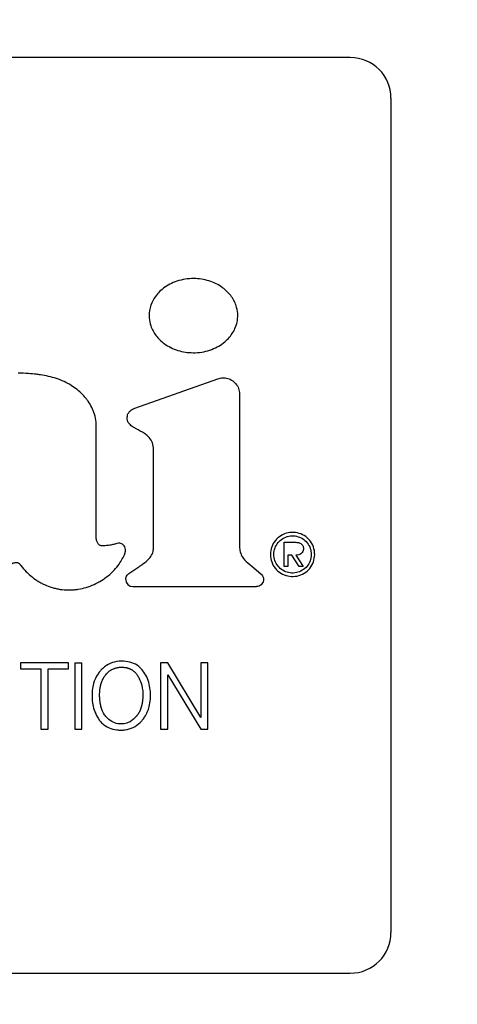
# Model space of a CAD drawing. Units: inches. Extents: x 0.4 to 16.6, y 0.2 to 10.8.
# Drawn here: x 10 to 10.1, y 7.1 to 7.2 of the extents above; entities that cross this region are included whole.
import ezdxf
from ezdxf.lldxf.tags import DXFTag

# ---------------------------------------------------------------- set-up
doc = ezdxf.new("R2010")
doc.units = ezdxf.units.IN
doc.header["$MEASUREMENT"] = 0
doc.layers.add('ELECTRONICS', color=7, linetype='HIDDEN')
tags = doc.linetypes.add('HIDDEN', pattern=[0.075, 0.05, -0.025]).pattern_tags.tags
tags[6:7] = [DXFTag(74, 4), DXFTag(75, 0), DXFTag(340, '0'), DXFTag(46, 1.0), DXFTag(50, 0.0), DXFTag(44, 0.0), DXFTag(45, 0.0)]
tags[4:5] = [DXFTag(74, 4), DXFTag(75, 0), DXFTag(340, '0'), DXFTag(46, 1.0), DXFTag(50, 0.0), DXFTag(44, 0.0), DXFTag(45, 0.0)]

msp = doc.modelspace()

# ---------------------------------------------------------------- linework, layer by layer
at = {"color": 7, "linetype": 'Continuous', "lineweight": 25}
for p, q in [((10.06677, 7.23409), (9.78725, 7.23409)), ((10.07465, 7.0648), (10.07465, 7.22622)), ((10.02507, 7.16623), (10.04116, 7.17192)), ((10.04536, 7.16895), (10.04536, 7.13939)), ((10.05401, 7.13564), (10.05401, 7.1403)), ((10.05401, 7.1403), (10.05605, 7.1403)), ((10.05546, 7.13779), (10.05467, 7.13779)), ((10.05467, 7.13779), (10.05467, 7.13564)), ((10.05685, 7.13564), (10.05546, 7.13779)), ((10.05623, 7.13779), (10.05764, 7.13564)), ((10.02395, 7.13424), (10.0257, 7.13542)), ((10.04767, 7.13572), (10.0495, 7.13414)), ((10.05467, 7.13564), (10.05401, 7.13564)), ((10.05764, 7.13564), (10.05685, 7.13564)), ((10.02472, 7.13172), (10.0486, 7.13172)), ((10.01229, 7.11697), (10.00296, 7.11697)), ((10.00296, 7.11697), (10.00296, 7.11579)), ((10.00296, 7.11579), (10.00692, 7.11579)), ((10.00692, 7.11579), (10.00692, 7.10416)), ((10.00831, 7.11579), (10.01229, 7.11579)), ((10.00831, 7.10416), (10.00831, 7.11579)), ((10.01229, 7.11579), (10.01229, 7.11697)), ((10.01346, 7.11697), (10.01346, 7.10416)), ((10.01346, 7.11697), (10.01485, 7.11697)), ((10.01485, 7.10416), (10.01485, 7.11697)), ((10.03008, 7.11697), (10.03009, 7.10416)), ((10.03147, 7.11697), (10.03008, 7.11697)), ((10.03784, 7.1064), (10.03147, 7.11697)), ((10.03784, 7.11697), (10.03784, 7.1064)), ((10.03923, 7.11697), (10.03784, 7.11697)), ((10.03923, 7.10416), (10.03923, 7.11697)), ((10.03147, 7.11468), (10.03789, 7.10416)), ((10.03147, 7.10416), (10.03147, 7.11468)), ((10.00692, 7.10416), (10.00831, 7.10416)), ((10.01346, 7.10416), (10.01485, 7.10416)), ((10.03009, 7.10416), (10.03147, 7.10416)), ((10.03789, 7.10416), (10.03923, 7.10416)), ((9.78725, 7.05693), (10.06677, 7.05693))]:
    msp.add_line(p, q, dxfattribs=at)
for centre, radius, start, end in [((10.06677, 7.22622), 0.00787, 0, 90), ((10.02472, 7.1331), 0.00138, 180, 270), ((10.06677, 7.0648), 0.00787, 270, 0)]:
    msp.add_arc(centre, radius, start, end, dxfattribs=at)
for points, knots in [([(10.045, 7.18414), (10.045, 7.18427), (10.04498, 7.18493), (10.0447, 7.18631), (10.04391, 7.18777), (10.04292, 7.18886), (10.04198, 7.18965), (10.04082, 7.19035), (10.03898, 7.19108), (10.03693, 7.19139), (10.03484, 7.19124), (10.03326, 7.19086), (10.03185, 7.19026), (10.03065, 7.18949), (10.02967, 7.18861), (10.02892, 7.18766), (10.0282, 7.18638), (10.02788, 7.18516), (10.02786, 7.1843), (10.02785, 7.18414)], [0, 0, 0, 0, 0.015925, 0.080143, 0.168574, 0.213133, 0.257673, 0.317292, 0.376882, 0.497039, 0.564497, 0.630303, 0.692383, 0.750038, 0.802889, 0.851197, 0.895782, 0.980786, 1, 1, 1, 1]), ([(10.02785, 7.18414), (10.02786, 7.18401), (10.02787, 7.18335), (10.02815, 7.18197), (10.02895, 7.18052), (10.02993, 7.17943), (10.03087, 7.17864), (10.03204, 7.17794), (10.03388, 7.17721), (10.03593, 7.1769), (10.03802, 7.17705), (10.03959, 7.17744), (10.04101, 7.17804), (10.04221, 7.17881), (10.04319, 7.17969), (10.04394, 7.18063), (10.04465, 7.18192), (10.04498, 7.18313), (10.045, 7.18399), (10.045, 7.18414)], [0, 0, 0, 0, 0.015933, 0.080182, 0.168576, 0.213122, 0.25765, 0.317318, 0.376956, 0.497214, 0.564682, 0.630581, 0.692724, 0.750413, 0.803265, 0.851546, 0.896084, 0.980951, 1, 1, 1, 1]), ([(10.01246, 7.17086), (10.01235, 7.17092), (10.01177, 7.17124), (10.01093, 7.17162), (10.0097, 7.17207), (10.00843, 7.17242), (10.00714, 7.17266), (10.00583, 7.17283), (10.00438, 7.17297), (10.00319, 7.17302), (10.00252, 7.17304)], [0, 0, 0, 0, 0.038278, 0.191608, 0.268184, 0.421462, 0.574681, 0.651241, 0.804392, 1, 1, 1, 1]), ([(10.01761, 7.16316), (10.01761, 7.16329), (10.0176, 7.16395), (10.01737, 7.16506), (10.01681, 7.16641), (10.01621, 7.1674), (10.01552, 7.16832), (10.01443, 7.16955), (10.01325, 7.17033), (10.01246, 7.17086)], [0, 0, 0, 0, 0.040807, 0.205157, 0.348522, 0.491726, 0.563176, 0.70627, 1, 1, 1, 1]), ([(10.04116, 7.17192), (10.04131, 7.17197), (10.04177, 7.17211), (10.04261, 7.17213), (10.04361, 7.17184), (10.04449, 7.17121), (10.04511, 7.17033), (10.04534, 7.16953), (10.04536, 7.16907), (10.04536, 7.16895)], [0, 0, 0, 0, 0.079031, 0.238493, 0.414901, 0.59131, 0.767718, 0.944126, 1, 1, 1, 1]), ([(10.02872, 7.15821), (10.02871, 7.15834), (10.0287, 7.15888), (10.02846, 7.15983), (10.02777, 7.16075), (10.02671, 7.16156), (10.02569, 7.16206), (10.02471, 7.16261), (10.02413, 7.16304), (10.02373, 7.16361), (10.02361, 7.16422), (10.02363, 7.16484), (10.02388, 7.16539), (10.02434, 7.16589), (10.02479, 7.1661), (10.02507, 7.16623)], [0, 0, 0, 0, 0.035829, 0.147379, 0.259338, 0.342634, 0.508903, 0.566456, 0.651122, 0.702199, 0.753549, 0.817418, 0.866717, 0.915852, 1, 1, 1, 1]), ([(10.01761, 7.14118), (10.01761, 7.14131), (10.01761, 7.14196), (10.01761, 7.14315), (10.01761, 7.14472), (10.01761, 7.1463), (10.01761, 7.14761), (10.01762, 7.14892), (10.01762, 7.15023), (10.01762, 7.15154), (10.01762, 7.15286), (10.01762, 7.15417), (10.01762, 7.15548), (10.01762, 7.15679), (10.01761, 7.15811), (10.01761, 7.15974), (10.01761, 7.16142), (10.01761, 7.16258), (10.01761, 7.16316)], [0, 0, 0, 0, 0.017909, 0.089547, 0.161185, 0.232823, 0.304461, 0.34028, 0.411918, 0.483556, 0.519375, 0.591012, 0.66265, 0.698469, 0.770107, 0.841745, 0.920872, 1, 1, 1, 1]), ([(10.0257, 7.13542), (10.02581, 7.1355), (10.02614, 7.13572), (10.0269, 7.13626), (10.0278, 7.13697), (10.02853, 7.13798), (10.02874, 7.13897), (10.0287, 7.13994), (10.02871, 7.14119), (10.02871, 7.14245), (10.02871, 7.14371), (10.02871, 7.14497), (10.02871, 7.14622), (10.02871, 7.14779), (10.02871, 7.14905), (10.02871, 7.15062), (10.02871, 7.15188), (10.02871, 7.15314), (10.02871, 7.15408), (10.02871, 7.15502), (10.02871, 7.1564), (10.02871, 7.15746), (10.02872, 7.15821)], [0, 0, 0, 0, 0.016366, 0.049101, 0.11674, 0.158727, 0.201046, 0.2403, 0.27949, 0.35787, 0.39706, 0.43625, 0.51463, 0.55382, 0.6322, 0.67139, 0.74977, 0.78896, 0.82815, 0.86734, 0.90653, 1, 1, 1, 1]), ([(10.05989, 7.13794), (10.05988, 7.13807), (10.05987, 7.13869), (10.05958, 7.13977), (10.05875, 7.14097), (10.05757, 7.14183), (10.05618, 7.14225), (10.05471, 7.1422), (10.05332, 7.14166), (10.05222, 7.14069), (10.05147, 7.13941), (10.05137, 7.13844), (10.05133, 7.13794)], [0, 0, 0, 0, 0.02946, 0.137329, 0.245255, 0.351118, 0.457291, 0.564932, 0.676473, 0.783612, 0.889728, 1, 1, 1, 1]), ([(10.01873, 7.13962), (10.01864, 7.13962), (10.01848, 7.13963), (10.01822, 7.13977), (10.01794, 7.14006), (10.01769, 7.14054), (10.01764, 7.14096), (10.01761, 7.14118)], [0, 0, 0, 0, 0.117914, 0.235236, 0.404605, 0.687421, 1, 1, 1, 1]), ([(10.0216, 7.14005), (10.02147, 7.14001), (10.02109, 7.13991), (10.02044, 7.13973), (10.0196, 7.13964), (10.01902, 7.13963), (10.01873, 7.13962)], [0, 0, 0, 0, 0.134967, 0.405, 0.701076, 1, 1, 1, 1]), ([(10.0231, 7.13786), (10.02314, 7.13798), (10.02327, 7.13832), (10.02331, 7.13886), (10.02317, 7.13939), (10.02291, 7.13978), (10.02257, 7.14003), (10.02214, 7.14014), (10.02181, 7.14011), (10.02163, 7.14006), (10.0216, 7.14005)], [0, 0, 0, 0, 0.1158656, 0.3132672, 0.4656993, 0.5921605, 0.7192371, 0.8320144, 0.9733028, 1, 1, 1, 1]), ([(10.05198, 7.13794), (10.05199, 7.13807), (10.05201, 7.1386), (10.05227, 7.13951), (10.05297, 7.14051), (10.05397, 7.14124), (10.05517, 7.1416), (10.05641, 7.14153), (10.05755, 7.14106), (10.05848, 7.14024), (10.05911, 7.13916), (10.05919, 7.13834), (10.05923, 7.13794)], [0, 0, 0, 0, 0.034897, 0.140039, 0.245302, 0.353251, 0.462868, 0.570109, 0.676412, 0.784487, 0.894131, 1, 1, 1, 1]), ([(10.05605, 7.1403), (10.05618, 7.1403), (10.05651, 7.14029), (10.05697, 7.1402), (10.05736, 7.13997), (10.05759, 7.13969), (10.05769, 7.13937), (10.0577, 7.13917), (10.0577, 7.13907)], [0, 0, 0, 0, 0.167824, 0.427925, 0.582987, 0.739276, 0.876707, 1, 1, 1, 1]), ([(10.04536, 7.13939), (10.04536, 7.13926), (10.04538, 7.13874), (10.04562, 7.13785), (10.04643, 7.13672), (10.0472, 7.1361), (10.04767, 7.13572)], [0, 0, 0, 0, 0.087304, 0.345045, 0.597995, 1, 1, 1, 1]), ([(10.0577, 7.13907), (10.0577, 7.13894), (10.05768, 7.13867), (10.05752, 7.13831), (10.05722, 7.13802), (10.05677, 7.13783), (10.05643, 7.13781), (10.05623, 7.13779)], [0, 0, 0, 0, 0.179736, 0.361004, 0.529092, 0.733337, 1, 1, 1, 1]), ([(10.00283, 7.1361), (10.00281, 7.13613), (10.00274, 7.13619), (10.00255, 7.13628), (10.00215, 7.13634), (10.00164, 7.13628), (10.0013, 7.13612), (10.00116, 7.13605)], [0, 0, 0, 0, 0.056587, 0.153396, 0.347873, 0.744826, 1, 1, 1, 1]), ([(10.01796, 7.13252), (10.01808, 7.13259), (10.01865, 7.1329), (10.02009, 7.13385), (10.02185, 7.13552), (10.02272, 7.13716), (10.0231, 7.13786)], [0, 0, 0, 0, 0.052317, 0.261933, 0.684413, 1, 1, 1, 1]), ([(10.05133, 7.13794), (10.05133, 7.13781), (10.05135, 7.1372), (10.05164, 7.13612), (10.05246, 7.13492), (10.05364, 7.13406), (10.05503, 7.13364), (10.0565, 7.13369), (10.05789, 7.13423), (10.059, 7.1352), (10.05974, 7.13648), (10.05984, 7.13745), (10.05989, 7.13794)], [0, 0, 0, 0, 0.02947, 0.137199, 0.244981, 0.350852, 0.457089, 0.564789, 0.676379, 0.78359, 0.889766, 1, 1, 1, 1]), ([(10.05923, 7.13794), (10.05923, 7.13781), (10.05921, 7.13729), (10.05894, 7.13638), (10.05825, 7.13539), (10.05725, 7.13466), (10.05605, 7.1343), (10.05481, 7.13436), (10.05367, 7.13483), (10.05274, 7.13565), (10.0521, 7.13673), (10.05202, 7.13754), (10.05198, 7.13794)], [0, 0, 0, 0, 0.034923, 0.139839, 0.244877, 0.352682, 0.462378, 0.569993, 0.676487, 0.784617, 0.894283, 1, 1, 1, 1]), ([(10.00283, 7.1361), (10.00291, 7.136), (10.0033, 7.13547), (10.00391, 7.13477), (10.00486, 7.13387), (10.00568, 7.13321), (10.00657, 7.13265), (10.00749, 7.13214), (10.00847, 7.13173), (10.00947, 7.13143), (10.01024, 7.13125), (10.01128, 7.13109), (10.01234, 7.13105), (10.01339, 7.13111), (10.01443, 7.13124), (10.01546, 7.13148), (10.01673, 7.13191), (10.01746, 7.13228), (10.01796, 7.13252)], [0, 0, 0, 0, 0.023111, 0.115709, 0.161948, 0.254575, 0.300818, 0.347061, 0.439716, 0.485962, 0.532208, 0.578454, 0.671119, 0.717364, 0.763609, 0.856257, 0.902499, 1, 1, 1, 1]), ([(10.02334, 7.1331), (10.02335, 7.13325), (10.02338, 7.13356), (10.02361, 7.13397), (10.02384, 7.13415), (10.02395, 7.13424)], [0, 0, 0, 0, 0.344766, 0.689531, 1, 1, 1, 1]), ([(10.0495, 7.13414), (10.04961, 7.13403), (10.04982, 7.1338), (10.04998, 7.13335), (10.04999, 7.13288), (10.04984, 7.13244), (10.04955, 7.13206), (10.04915, 7.13181), (10.04881, 7.13172), (10.04863, 7.13172), (10.0486, 7.13172)], [0, 0, 0, 0, 0.138861, 0.277722, 0.416583, 0.555444, 0.694305, 0.833166, 0.972027, 1, 1, 1, 1]), ([(10.02667, 7.11545), (10.02649, 7.11565), (10.02599, 7.11624), (10.02488, 7.11695), (10.02329, 7.11733), (10.0216, 7.11732), (10.01991, 7.11675), (10.01895, 7.11598), (10.01851, 7.1155), (10.01847, 7.11545)], [0, 0, 0, 0, 0.085191, 0.250494, 0.415431, 0.60663, 0.792663, 0.978481, 1, 1, 1, 1]), ([(10.01847, 7.11545), (10.0183, 7.11525), (10.01769, 7.11451), (10.01691, 7.1128), (10.01673, 7.11027), (10.01707, 7.10776), (10.01793, 7.1064), (10.01828, 7.10584)], [0, 0, 0, 0, 0.0766768, 0.2798867, 0.535302, 0.8085053, 1, 1, 1, 1]), ([(10.01949, 7.10661), (10.01941, 7.10671), (10.01901, 7.10723), (10.01872, 7.10791), (10.01853, 7.1086), (10.01847, 7.10885), (10.01841, 7.10917), (10.01837, 7.10943), (10.01833, 7.10975), (10.01831, 7.11007), (10.01829, 7.11039), (10.01828, 7.11072), (10.01828, 7.11097), (10.0183, 7.1113), (10.01831, 7.11156), (10.01834, 7.11181), (10.01838, 7.11207), (10.01842, 7.11233), (10.01848, 7.11258), (10.01854, 7.11283), (10.01862, 7.11308), (10.01871, 7.11332), (10.01878, 7.1135), (10.01888, 7.11374), (10.019, 7.11397), (10.01913, 7.11419), (10.01924, 7.11435), (10.01935, 7.11451), (10.0195, 7.11472), (10.01967, 7.11492), (10.01986, 7.1151), (10.02, 7.11523), (10.02015, 7.11536), (10.02031, 7.11547), (10.02047, 7.11558), (10.0207, 7.1157), (10.02093, 7.11581), (10.02117, 7.1159), (10.02136, 7.11596), (10.02155, 7.11601), (10.02174, 7.11605), (10.02199, 7.11609), (10.02225, 7.11612), (10.02257, 7.11613), (10.0229, 7.11612), (10.02322, 7.11609), (10.02348, 7.11604), (10.02367, 7.116), (10.02385, 7.11594), (10.0241, 7.11585), (10.02433, 7.11575), (10.02456, 7.11562), (10.02472, 7.11551), (10.02487, 7.11539), (10.02502, 7.11526), (10.02516, 7.11513), (10.02532, 7.11495), (10.02549, 7.11473), (10.0256, 7.11454), (10.02566, 7.11445)], [0, 0, 0, 0, 0.024907, 0.124367, 0.136635, 0.161177, 0.173444, 0.197984, 0.210251, 0.234788, 0.259325, 0.271592, 0.296128, 0.308395, 0.332934, 0.345201, 0.357469, 0.38201, 0.394278, 0.406546, 0.431091, 0.443359, 0.455627, 0.467895, 0.492445, 0.504713, 0.516982, 0.52925, 0.541519, 0.566077, 0.578347, 0.590617, 0.602887, 0.615158, 0.627429, 0.6397, 0.664269, 0.67654, 0.68881, 0.70108, 0.71335, 0.725619, 0.750174, 0.762442, 0.786993, 0.811549, 0.823819, 0.836089, 0.84836, 0.860632, 0.88521, 0.897483, 0.909755, 0.922028, 0.9343, 0.946572, 0.958843, 0.979343, 1, 1, 1, 1]), ([(10.02651, 7.10586), (10.02668, 7.10606), (10.02729, 7.10685), (10.02807, 7.10869), (10.02821, 7.1114), (10.02775, 7.11385), (10.02693, 7.11507), (10.02667, 7.11545)], [0, 0, 0, 0, 0.077046, 0.292056, 0.570445, 0.865519, 1, 1, 1, 1]), ([(10.02566, 7.11445), (10.02573, 7.11434), (10.02605, 7.11376), (10.02658, 7.11245), (10.02668, 7.11096), (10.02661, 7.10993), (10.02657, 7.10957), (10.02654, 7.10937), (10.02652, 7.10922), (10.02649, 7.10907), (10.02646, 7.10892), (10.02643, 7.10877), (10.02639, 7.10863), (10.02635, 7.10848), (10.02631, 7.10833), (10.02626, 7.10819), (10.02622, 7.10807), (10.02618, 7.10795), (10.02613, 7.10783), (10.02607, 7.10769), (10.02602, 7.10758), (10.02594, 7.10742), (10.02576, 7.10708), (10.02554, 7.1068), (10.02539, 7.10661)], [0, 0, 0, 0, 0.047526, 0.238718, 0.505103, 0.578567, 0.615289, 0.633649, 0.652008, 0.670367, 0.688727, 0.707087, 0.725446, 0.743806, 0.762166, 0.780526, 0.798886, 0.808066, 0.826426, 0.844787, 0.863148, 0.872327, 0.909063, 1, 1, 1, 1]), ([(10.01828, 7.10584), (10.01845, 7.10564), (10.01896, 7.10504), (10.02007, 7.10433), (10.02137, 7.10399), (10.02217, 7.10397), (10.02246, 7.10396)], [0, 0, 0, 0, 0.166518, 0.491698, 0.816259, 1, 1, 1, 1]), ([(10.02253, 7.10514), (10.0224, 7.10514), (10.02184, 7.10515), (10.02087, 7.10541), (10.02001, 7.10602), (10.01961, 7.10647), (10.01949, 7.10661)], [0, 0, 0, 0, 0.113115, 0.481102, 0.849358, 1, 1, 1, 1]), ([(10.02246, 7.10396), (10.02272, 7.10397), (10.02352, 7.104), (10.02484, 7.1044), (10.02589, 7.10516), (10.02639, 7.10572), (10.02651, 7.10586)], [0, 0, 0, 0, 0.170947, 0.516355, 0.87957, 1, 1, 1, 1]), ([(10.02539, 7.10661), (10.0253, 7.10651), (10.02486, 7.10602), (10.02402, 7.10539), (10.02306, 7.10515), (10.02261, 7.10514), (10.02253, 7.10514)], [0, 0, 0, 0, 0.119178, 0.596066, 0.929021, 1, 1, 1, 1])]:
    msp.add_open_spline(points, degree=3, knots=knots, dxfattribs=at)
at = {"layer": 'ELECTRONICS'}
msp.add_open_spline([(8.45146, 7.45712), (9.74146, 6.07121), (9.48131, 9.08068), (10.48262, 7.95904)], degree=3, dxfattribs=at)

doc.saveas('drawing.dxf')
